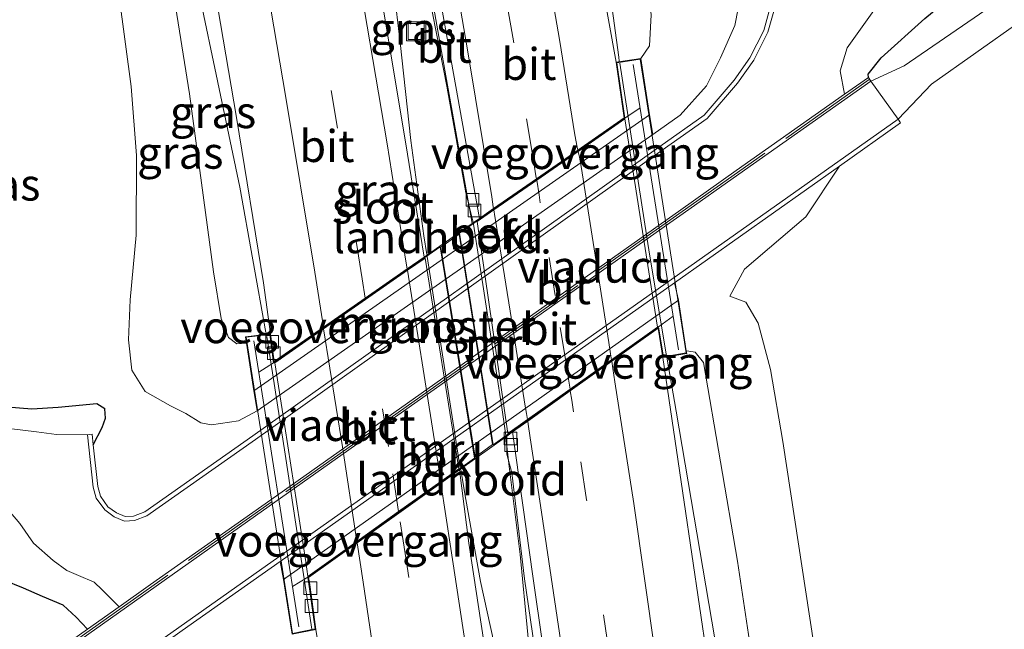
# Model space of a CAD drawing. Units: metres. Extents: x 149998 to 152372, y 481250 to 487111.
# Drawn here: x 152226 to 152303, y 483239 to 483287 of the extents above; entities that cross this region are included whole.
import ezdxf
from ezdxf.enums import TextEntityAlignment as Align

# ---------------------------------------------------------------- set-up
doc = ezdxf.new("R2010")
doc.units = ezdxf.units.M
doc.linetypes.add('IE-TERREINAFSCHEIDING', pattern=[10, 8, -2])
doc.linetypes.add('VW-3-9_STREEP', pattern=[12, 3, -9])
doc.layers.get('0').update_dxf_attribs({"lineweight": 25})
for name, color, linetype, lineweight in [('B-ME-BV-GELEIDECONSTRUCTIE-GELEIDERAIL-L-B1', 213, 'BV-GELEIDERAIL', 18), ('B-ME-BV-GELEIDECONSTRUCTIE-GELEIDERAIL-L-B2', 213, 'BV-GELEIDERAIL', 18), ('B-ME-GW-KRUINLIJN-L-B1', 93, 'Continuous', 18), ('B-ME-GW-TEENLIJN-L-B1', 93, 'Continuous', 18), ('B-ME-IE-GRASLAND-GV-B6', 93, 'Continuous', 18), ('B-ME-IE-INRICHTINGSELEMENT-GV-B7', 253, 'Continuous', 18), ('B-ME-IE-INRICHTINGSELEMENT-S-B1', 253, 'Continuous', 18), ('B-ME-IE-TERREINAFSCHEIDING-RASTERHEKWERK-L-B1', 8, 'IE-TERREINAFSCHEIDING', 18), ('B-ME-KW-LANDHOOFD-GV-B6', 173, 'Continuous', 18), ('B-ME-KW-LEUNING-L-B2', 8, 'Continuous', 18), ('B-ME-KW-VIADUCT-GV-B7', 173, 'Continuous', 18), ('B-ME-KW-VOEGOVERGANG-L-B2', 8, 'Continuous', 18), ('B-ME-MW-MUUR-GV-B6', 8, 'IE-TERREINAFSCHEIDING-KUNSTMATIG', 18), ('B-ME-OB-BEKLEDING-GV-B6', 253, 'Continuous', 18), ('B-ME-OG-WATER-GV-B6', 153, 'Continuous', 18), ('B-ME-VH-VERH_SOORT-BITUMEN-GV-B6', 8, 'IE-TERREINAFSCHEIDING-NATUURLIJK-HOUTWAL', 18), ('B-ME-VH-VERH_SOORT-BITUMEN-GV-B7', 8, 'Continuous', 18), ('B-ME-VH-VERH_SOORT-KLINKERS-GV-B6', 8, 'IE-TERREINAFSCHEIDING-NATUURLIJK-HOUTWAL', 18), ('B-ME-VV-KOLK-S-B1', 8, 'Continuous', 18), ('B-ME-VW-MARKERING-39STREEP-015-L-B1', 255, 'VW-3-9_STREEP', 18), ('B-ME-VW-MARKERING-39STREEP-015-L-B2', 255, 'VW-3-9_STREEP', 18), ('B-ME-VW-MARKERING-STREEP-015-L-B1', 7, 'Continuous', 18), ('B-ME-VW-MARKERING-STREEP-015-L-B2', 7, 'Continuous', 18)]:
    doc.layers.add(name, color=color, linetype=linetype, lineweight=lineweight)
doc.layers.add('B-ME-GW-INSTEEKWATERGANG-L-B1', color=10, linetype='Continuous')
doc.styles.add('NLCS-ISO', font='NLCS-ISO.TTF')
doc.linetypes.add('BV-GELEIDERAIL', pattern='A,10,-3,[108,NLCS.SHX,S=1,R=0,X=0,Y=0],-3', length=16)
doc.linetypes.add('IE-TERREINAFSCHEIDING-KUNSTMATIG', pattern='A,4,[82,NLCS.SHX,S=0.75,R=90,X=0,Y=0],4,-2', length=10)
doc.linetypes.add('IE-TERREINAFSCHEIDING-NATUURLIJK-HOUTWAL', pattern='A,7,-1.5,[67,NLCS.SHX,S=0.75,R=45,X=0,Y=0],-1.5,7,-1.5,[70,NLCS.SHX,S=0.75,R=0,X=0,Y=0],-1.5', length=20)

# ---------------------------------------------------------------- blocks, each defined once
blk = doc.blocks.new('kolk')
blk.add_lwpolyline([(-0.5, -0.5), (0.5, -0.5), (0.5, 0.5), (-0.5, 0.5)], close=True)
blk = doc.blocks.new('put')
for p, q in [((0.75, 0.75), (-0.75, 0.75)), ((-0.75, 0.75), (-0.75, -0.75)), ((0.75, -0.75), (0.75, 0.75)), ((-0.75, -0.75), (0.75, -0.75))]:
    blk.add_line(p, q)
blk.add_lwpolyline([(-0.625, 0.625), (0.625, 0.625), (0.625, -0.625), (-0.625, -0.625)], close=True)

msp = doc.modelspace()

# ---------------------------------------------------------------- linework, layer by layer
at = {"layer": 'B-ME-BV-GELEIDECONSTRUCTIE-GELEIDERAIL-L-B1'}
for points in [[(152269.7667, 483305.0052, -1.863), (152269.9559, 483303.337, -1.863), (152271.0321, 483295.3793, -1.551), (152271.9383, 483288.4047, -1.414), (152272.5613, 483283.8048, -1.402), (152272.5916, 483283.5055, -1.402)], [(152261.1446, 483270.8954, -1.763), (152260.5823, 483273.2013, -1.767), (152259.0773, 483281.5353, -1.705), (152257.1375, 483291.5299, -1.746), (152255.1693, 483299.9872, -1.746), (152254.3909, 483303.1838, -1.746)], [(152257.5076, 483268.3608, -1.456), (152257.2932, 483269.8132, -1.456), (152256.2576, 483277.2894, -1.514), (152255.4323, 483284.9599, -1.622), (152254.437, 483293.3342, -1.684), (152253.4256, 483300.681, -1.709), (152253.2607, 483302.165, -1.709)], [(152244.9107, 483262.2651, -1.816), (152242.8636, 483273.6332, -1.856), (152237.9783, 483296.8989, -1.916)], [(152276.3166, 483260.3171, -1.378), (152277.0428, 483256.0875, -1.365), (152280.077, 483238.2788, -1.34), (152281.7357, 483230.0177, -1.389), (152283.4915, 483219.1593, -1.468), (152286.7441, 483197.5963, -2.199)], [(152267.0618, 483219.038, -1.651), (152266.5763, 483226.8925, -1.717), (152265.4274, 483238.6004, -1.688), (152264.8206, 483244.8792, -1.734), (152263.971, 483251.7648, -1.726), (152263.7136, 483254.0374, -1.726)], [(152267.0618, 483219.038, -1.651), (152266.1394, 483221.8941, -1.63), (152264.0924, 483231.9515, -1.46), (152261.7297, 483242.7532, -1.419), (152260.5727, 483249.1776, -1.452), (152260.1676, 483251.4897, -1.452)]]:
    msp.add_polyline3d(points, dxfattribs=at)
at = {"layer": 'B-ME-BV-GELEIDECONSTRUCTIE-GELEIDERAIL-L-B2'}
msp.add_line((152260.1393, 483251.6343, -1.452), (152257.535, 483268.2182, -1.456), dxfattribs=at)
for points in [[(152272.6412, 483283.3548, -1.402), (152274.9532, 483268.3982, -1.389), (152276.3004, 483260.4244, -1.378)], [(152263.7116, 483254.185, -1.726), (152263.398, 483256.3838, -1.726), (152261.1689, 483270.7254, -1.763)], [(152244.9855, 483261.9404, -1.816), (152246.4177, 483252.7327, -1.796), (152248.5113, 483239.0303, -1.752)]]:
    msp.add_polyline3d(points, dxfattribs=at)
at = {"layer": 'B-ME-GW-INSTEEKWATERGANG-L-B1'}
msp.add_line((152292.11, 483282.228, -4.482), (152292.094, 483282.475, -4.395), dxfattribs=at)
for points in [[(152292.094, 483282.475, -4.395), (152293.112, 483283.76, -4.391), (152296.543, 483286.852, -4.375), (152303.709, 483292.803, -4.292), (152314.734, 483300.368, -4.171), (152327.501, 483308.885, -4.101), (152340.15, 483317.931, -4.088), (152353.851, 483327.223, -4.067)], [(152231.369, 483253.455, -5.528), (152232.08, 483254.821, -5.379), (152232.332, 483255.558, -5.329), (152232.284, 483256.272, -5.284), (152231.671, 483256.677, -5.305), (152228.644, 483256.395, -5.321), (152226.561, 483256.265, -5.296), (152224.648, 483256.422, -5.329), (152223.6, 483257.293, -5.313), (152223.144, 483258.677, -5.325), (152221.962, 483264.732, -5.329), (152219.614, 483278.969, -5.118), (152217.193, 483294.217, -5.06)], [(152230.945, 483239.029, -4.801), (152230.033, 483239.956, -4.703), (152229.025, 483240.899, -4.566), (152227.416, 483241.595, -4.499), (152225.917, 483242.244, -4.458), (152224.377, 483242.86, -4.383), (152222.376, 483244.527, -4.337), (152220.608, 483246.812, -4.242), (152218.467, 483250.436, -4.2), (152217.206, 483253.727, -4.142), (152216.383, 483256.81, -4.262), (152215.092, 483264.713, -4.354), (152212.645, 483279.549, -4.35), (152210.529, 483292.914, -4.391)]]:
    msp.add_polyline3d(points, dxfattribs=at)
at = {"layer": 'B-ME-GW-KRUINLIJN-L-B1'}
for points in [[(152274.279, 483283.703, -2.303), (152274.959, 483284.702, -2.295), (152275.096, 483287.119, -2.286), (152274.322, 483293.942, -2.365), (152272.683, 483304.283, -2.44)], [(152243.38, 483261.424, -2.569), (152242.632, 483261.367, -2.569), (152241.975, 483261.87, -2.569), (152241.399, 483263.34, -2.573), (152240.81, 483267.008, -2.614), (152238.919, 483280.952, -2.701), (152236.269, 483297.645, -2.681)], [(152281.246, 483265.108, -4.134), (152282.412, 483267.221, -4.238), (152287.196, 483271.314, -4.248), (152289.849, 483275.29, -4.506)], [(152277.845, 483260.826, -2.079), (152278.053, 483260.792, -2.079), (152278.53, 483260.715, -2.079), (152279.187, 483259.907, -2.079), (152281.864, 483244.363, -2.104), (152285.222, 483221.893, -2.178), (152286.834, 483209.458, -2.315), (152287.584, 483207.014, -2.336), (152288.784, 483205.986, -2.344), (152291.357, 483205.968, -2.407), (152296.508, 483206.846, -2.452), (152304.054, 483208.153, -2.432)]]:
    msp.add_polyline3d(points, dxfattribs=at)
at = {"layer": 'B-ME-GW-TEENLIJN-L-B1'}
for p, q in [((152277.376, 483279.27, -5.468), (152275.212, 483277.752, -5.464)), ((152275.212, 483277.752, -5.464), (152244.213, 483256.119, -5.397))]:
    msp.add_line(p, q, dxfattribs=at)
for points in [[(152290.251, 483298.929, -5.509), (152288.162, 483298.191, -5.392), (152284.32, 483293.398, -5.359), (152282.173, 483288.994, -5.359), (152281.648, 483286.288, -5.359), (152280.52, 483283.771, -5.392), (152279.43, 483281.579, -5.443), (152277.376, 483279.27, -5.468)], [(152240.638, 483255.017, -5.306), (152239.805, 483255.182, -5.159), (152238.629, 483255.902, -5.006), (152237.427, 483256.518, -4.844), (152235.45, 483257.647, -4.657), (152234.41, 483259.3, -4.574), (152234.141, 483261.676, -4.491), (152234.267, 483264.802, -4.358), (152234.757, 483269.866, -4.101), (152234.762, 483276.109, -4.022), (152234.35, 483281.512, -3.905), (152232.907, 483292.282, -3.698), (152232.193, 483296.901, -3.561)], [(152281.246, 483265.108, -4.134), (152282.498, 483264.643, -4.092), (152283.477, 483262.998, -3.976), (152284.428, 483259.349, -3.835), (152285.414, 483253.721, -3.719), (152288.437, 483233.912, -3.623), (152290.317, 483218.026, -3.69), (152290.977, 483211.858, -3.598), (152291.255, 483210.758, -3.598), (152292.044, 483210.005, -3.648), (152294.438, 483209.568, -3.694), (152300.669, 483210.71, -3.773), (152309.806, 483212.139, -3.951)], [(152244.213, 483256.119, -5.397), (152242.764, 483255.34, -5.329), (152240.638, 483255.017, -5.306)]]:
    msp.add_polyline3d(points, dxfattribs=at)
at = {"layer": 'B-ME-IE-GRASLAND-GV-B6'}
for points in [[(152292.11, 483282.228, -4.482), (152290.241, 483280.91, -6.203), (152289.909, 483282.748, -6.203), (152290.447, 483284.54, -6.193), (152294.54, 483290.306, -6.193), (152299.36, 483294.508, -6.193), (152337.402, 483319.978, -6.193), (152353.125, 483332.086, -6.193), (152353.309, 483329.82, -5.291), (152353.851, 483327.223, -4.067), (152340.15, 483317.931, -4.088), (152327.501, 483308.885, -4.101), (152314.734, 483300.368, -4.171), (152303.709, 483292.803, -4.292), (152296.543, 483286.852, -4.375), (152293.112, 483283.76, -4.391), (152292.094, 483282.475, -4.395), (152292.11, 483282.228, -4.482)], [(152292.311, 483281.942, -4.454), (152292.11, 483282.228, -4.482), (152292.094, 483282.475, -4.395), (152293.112, 483283.76, -4.391), (152296.543, 483286.852, -4.375), (152303.709, 483292.803, -4.292), (152314.734, 483300.368, -4.171), (152327.501, 483308.885, -4.101), (152340.15, 483317.931, -4.088), (152353.851, 483327.223, -4.067), (152353.995, 483324.576, -3.947), (152346.46, 483319.245, -3.934), (152334.395, 483310.727, -3.934), (152321.572, 483301.567, -4.001), (152306.292, 483290.956, -4.238), (152294.909, 483283.143, -4.358), (152292.311, 483281.942, -4.454)], [(152272.683, 483304.283, -2.44), (152274.322, 483293.942, -2.365), (152275.096, 483287.119, -2.286), (152274.959, 483284.702, -2.295), (152274.279, 483283.703, -2.303), (152272.3406, 483283.4252, -2.152), (152270.648, 483292.823, -2.196), (152268.439, 483305.334, -2.227), (152272.683, 483304.283, -2.44)], [(152257.316, 483268.164, -2.184), (152255.851, 483277.174, -2.229), (152253.111, 483293.639, -2.287), (152251.8481, 483300.8917, -2.3157), (152255.202, 483303.915, -2.542), (152258.465, 483285.425, -2.475), (152261.0721, 483270.7986, -2.414), (152257.316, 483268.164, -2.184)], [(152236.269, 483297.645, -2.681), (152238.919, 483280.952, -2.701), (152240.81, 483267.008, -2.614), (152241.399, 483263.34, -2.573), (152241.975, 483261.87, -2.569), (152242.632, 483261.367, -2.569), (152243.38, 483261.424, -2.569), (152243.969, 483257.676, -4.567), (152244.213, 483256.119, -5.397), (152242.764, 483255.34, -5.329), (152240.638, 483255.017, -5.306), (152239.805, 483255.182, -5.159), (152238.629, 483255.902, -5.006), (152237.427, 483256.518, -4.844), (152235.45, 483257.647, -4.657), (152234.41, 483259.3, -4.574), (152234.141, 483261.676, -4.491), (152234.267, 483264.802, -4.358), (152234.757, 483269.866, -4.101), (152234.762, 483276.109, -4.022), (152234.35, 483281.512, -3.905), (152232.907, 483292.282, -3.698), (152232.193, 483296.901, -3.561), (152236.269, 483297.645, -2.681)], [(152245.269, 483262.158, -2.524), (152243.301, 483261.928, -2.508), (152243.38, 483261.424, -2.569), (152242.632, 483261.367, -2.569), (152241.975, 483261.87, -2.569), (152241.399, 483263.34, -2.573), (152240.81, 483267.008, -2.614), (152238.919, 483280.952, -2.701), (152236.269, 483297.645, -2.681), (152239.71, 483296.143, -2.665), (152242.597, 483279.102, -2.602), (152244.713, 483266.139, -2.555), (152245.269, 483262.158, -2.524)], [(152232.907, 483292.282, -3.698), (152234.35, 483281.512, -3.905), (152234.762, 483276.109, -4.022), (152234.757, 483269.866, -4.101), (152234.267, 483264.802, -4.358), (152234.141, 483261.676, -4.491), (152234.41, 483259.3, -4.574), (152235.45, 483257.647, -4.657), (152237.427, 483256.518, -4.844), (152238.629, 483255.902, -5.006), (152239.805, 483255.182, -5.159), (152240.638, 483255.017, -5.306), (152242.764, 483255.34, -5.329), (152244.213, 483256.119, -5.397), (152275.212, 483277.752, -5.464), (152277.376, 483279.27, -5.468), (152279.43, 483281.579, -5.443), (152280.52, 483283.771, -5.392), (152281.648, 483286.288, -5.359), (152282.173, 483288.994, -5.359)], [(152309.806, 483212.139, -3.951), (152300.669, 483210.71, -3.773), (152294.438, 483209.568, -3.694), (152292.044, 483210.005, -3.648), (152291.255, 483210.758, -3.598), (152290.977, 483211.858, -3.598), (152290.317, 483218.026, -3.69), (152288.437, 483233.912, -3.623), (152285.414, 483253.721, -3.719), (152284.428, 483259.349, -3.835), (152283.477, 483262.998, -3.976), (152282.498, 483264.643, -4.092), (152281.246, 483265.108, -4.134), (152282.412, 483267.221, -4.238), (152287.196, 483271.314, -4.248), (152289.849, 483275.29, -4.506), (152294.638, 483278.673, -4.506), (152294.436, 483278.959, -4.501), (152297.06, 483281.698, -4.408), (152310.953, 483291.534, -4.146)], [(152282.173, 483288.994, -5.359), (152281.648, 483286.288, -5.359), (152280.52, 483283.771, -5.392), (152279.43, 483281.579, -5.443), (152277.376, 483279.27, -5.468), (152275.212, 483277.752, -5.464), (152274.971, 483279.288, -4.562), (152274.279, 483283.703, -2.303), (152274.959, 483284.702, -2.295), (152275.096, 483287.119, -2.286)], [(152284.32, 483287.327, -5.523), (152283.917, 483285.902, -5.523), (152282.831, 483283.751, -5.523), (152281.588, 483282.007, -5.518), (152279.245, 483279.278, -5.523), (152275.764, 483276.823, -5.518), (152243.881, 483254.173, -5.518), (152235.422, 483248.209, -5.518), (152234.543, 483247.887, -5.518), (152233.894, 483247.837, -5.518), (152233.205, 483248.124, -5.518), (152232.53, 483248.615, -5.518), (152231.943, 483249.432, -5.518), (152231.729, 483250.204, -5.518), (152231.369, 483253.455, -5.528), (152232.08, 483254.821, -5.379), (152232.332, 483255.558, -5.329), (152232.284, 483256.272, -5.284), (152231.671, 483256.677, -5.305), (152228.644, 483256.395, -5.321), (152226.561, 483256.265, -5.296), (152224.648, 483256.422, -5.329)], [(152285.222, 483221.893, -2.178), (152281.864, 483244.363, -2.104), (152279.187, 483259.907, -2.079), (152278.53, 483260.715, -2.079), (152278.053, 483260.792, -2.079), (152277.845, 483260.826, -2.079), (152277.227, 483264.795, -4.429), (152276.913, 483266.153, -5.005), (152289.849, 483275.29, -4.506), (152287.196, 483271.314, -4.248), (152282.412, 483267.221, -4.238), (152281.246, 483265.108, -4.134), (152282.498, 483264.643, -4.092), (152283.477, 483262.998, -3.976), (152284.428, 483259.349, -3.835), (152285.414, 483253.721, -3.719), (152288.437, 483233.912, -3.623)], [(152290.405, 483152.907, -2.246), (152287.503, 483177.709, -2.263), (152283.429, 483209.137, -2.289), (152282.907, 483213.202, -2.277), (152280.691, 483228.612, -2.232), (152277.678, 483248.961, -2.167), (152276.0179, 483260.2928, -2.1321), (152277.879, 483260.61, -2.077)], [(152277.879, 483260.61, -2.077), (152277.845, 483260.826, -2.079), (152278.053, 483260.792, -2.079), (152278.53, 483260.715, -2.079), (152279.187, 483259.907, -2.079), (152281.864, 483244.363, -2.104), (152285.222, 483221.893, -2.178), (152286.834, 483209.458, -2.315), (152287.584, 483207.014, -2.336), (152288.784, 483205.986, -2.344), (152291.357, 483205.968, -2.407), (152296.508, 483206.846, -2.452), (152304.054, 483208.153, -2.432)], [(152224.648, 483256.422, -5.329), (152226.561, 483256.265, -5.296), (152228.644, 483256.395, -5.321), (152231.671, 483256.677, -5.305), (152232.284, 483256.272, -5.284), (152232.332, 483255.558, -5.329), (152232.08, 483254.821, -5.379), (152231.369, 483253.455, -5.528), (152231.292, 483254.292, -5.954), (152230.944, 483254.254, -6.201), (152228.497, 483254.274, -6.201), (152226.935, 483254.465, -6.201), (152225.006, 483254.721, -6.201)], [(152271.885, 483163.867, -2.262), (152270.321, 483177.094, -2.269), (152268.383, 483192.047, -2.23), (152266.625, 483205.368, -2.229), (152264.567, 483220.391, -2.215), (152262.731, 483233.073, -2.213), (152260.82, 483245.76, -2.161), (152260.0772, 483251.5052, -2.138), (152263.779, 483254.1446, -2.445), (152263.772, 483252.731, -2.384), (152264.168, 483251.261, -2.4), (152265.161, 483242.963, -2.455), (152267.535, 483226.732, -2.508), (152269.708, 483211.405, -2.49), (152271.031, 483201.559, -2.52), (152274.182, 483176.925, -2.521), (152277.323, 483150.837, -2.514)], [(152224.16, 483249.021, -6.201), (152225.626, 483247.311, -6.201), (152226.702, 483245.759, -6.201), (152228.252, 483244.394, -6.201), (152229.304, 483243.632, -6.201), (152230.218, 483243.23, -6.201), (152231.45, 483242.718, -6.201), (152232.076, 483242.109, -6.201), (152233.425, 483240.782, -6.203), (152230.945, 483239.029, -4.801), (152230.033, 483239.956, -4.703), (152229.025, 483240.899, -4.566), (152227.416, 483241.595, -4.499), (152225.917, 483242.244, -4.458), (152224.377, 483242.86, -4.383)], [(152230.617, 483233.451, -4.332), (152238.795, 483239.228, -4.707), (152246.026, 483244.336, -5.064), (152246.285, 483242.927, -4.455), (152246.91, 483238.946, -2.553)], [(152187.982, 483207.283, -4.138), (152187.803, 483209.868, -4.171), (152200.033, 483218.396, -4.171), (152211.954, 483226.567, -4.171), (152216.462, 483229.645, -4.208), (152217.181, 483230.661, -4.242), (152217.217, 483231.635, -4.262), (152216.678, 483232.842, -4.258), (152215.666, 483233.55, -4.225), (152214.341, 483233.76, -4.279), (152213.503, 483233.631, -4.25), (152224.377, 483242.86, -4.383), (152225.917, 483242.244, -4.458), (152227.416, 483241.595, -4.499), (152229.025, 483240.899, -4.566), (152230.033, 483239.956, -4.703), (152230.945, 483239.029, -4.801), (152226.007, 483235.536, -4.435), (152226.209, 483235.251, -4.435), (152222.467, 483231.772, -4.275), (152217.734, 483228.335, -4.237), (152215.673, 483226.839, -4.221), (152194.502, 483211.861, -4.092), (152187.982, 483207.283, -4.138)]]:
    msp.add_polyline3d(points, dxfattribs=at)
at = {"layer": 'B-ME-IE-INRICHTINGSELEMENT-GV-B7'}
msp.add_polyline3d([(152258.617, 483268.948, -2.269), (152260.049, 483269.945, -2.384), (152262.661, 483253.476, -2.298), (152261.294, 483252.502, -2.229), (152258.617, 483268.948, -2.269)], dxfattribs=at)
at = {"layer": 'B-ME-IE-TERREINAFSCHEIDING-RASTERHEKWERK-L-B1'}
msp.add_polyline3d([(152292.175, 483282.06, -4.198), (152281.862, 483274.785, -4.848), (152277.508, 483271.721, -5.007), (152245.392, 483249.014, -5.092), (152235.975, 483242.372, -4.684), (152226.18, 483235.445, -4.251)], dxfattribs=at)
at = {"layer": 'B-ME-KW-LANDHOOFD-GV-B6'}
for points in [[(152257.316, 483268.164, -2.184), (152261.0721, 483270.7986, -2.414), (152261.6434, 483271.1928, -2.443), (152262.7432, 483271.9568, -2.3502), (152266.1031, 483274.2912, -2.2588), (152269.3431, 483276.5422, -2.1748), (152272.97, 483279.062, -2.135), (152272.3406, 483283.4252, -2.152), (152274.279, 483283.703, -2.303), (152274.971, 483279.288, -4.562), (152243.969, 483257.676, -4.567), (152243.38, 483261.424, -2.569), (152243.301, 483261.928, -2.508), (152245.269, 483262.158, -2.524), (152245.549, 483259.972, -2.516), (152249.4152, 483262.6616, -2.3632), (152252.6939, 483264.9425, -2.2359), (152255.972, 483267.229, -2.1544), (152257.316, 483268.164, -2.184)], [(152246.285, 483242.927, -4.455), (152277.227, 483264.795, -4.429), (152277.845, 483260.826, -2.079), (152277.879, 483260.61, -2.077), (152276.0179, 483260.2928, -2.1321), (152275.637, 483262.603, -2.125), (152272.0042, 483260.0134, -2.1885), (152268.7515, 483257.6941, -2.2844), (152265.4228, 483255.3205, -2.3795), (152264.2273, 483254.4681, -2.435), (152263.779, 483254.1446, -2.445), (152260.0772, 483251.5052, -2.138), (152258.6235, 483250.4681, -2.1361), (152255.3235, 483248.1138, -2.2269), (152252.0532, 483245.7807, -2.3498), (152248.2527, 483243.0818, -2.523), (152248.3123, 483242.6731, -2.532), (152248.4699, 483241.5503, -2.491), (152248.8247, 483239.0044, -2.529), (152246.958, 483238.64, -2.471), (152246.91, 483238.946, -2.553), (152246.285, 483242.927, -4.455)]]:
    msp.add_polyline3d(points, dxfattribs=at)
at = {"layer": 'B-ME-KW-LEUNING-L-B2'}
for p, q in [((152273.686, 483283.251, -1.967), (152277.242, 483260.909, -1.946)), ((152247.483, 483239.2, -2.311), (152243.969, 483261.59, -2.319))]:
    msp.add_line(p, q, dxfattribs=at)
at = {"layer": 'B-ME-KW-VIADUCT-GV-B7'}
for points in [[(152262.715, 483253.453, -2.298), (152260.086, 483270.031, -2.384), (152273.024, 483279.039, -2.092), (152272.396, 483283.379, -2.087), (152274.237, 483283.646, -2.303), (152277.822, 483260.651, -2.077), (152276.063, 483260.353, -2.139), (152275.673, 483262.69, -2.14), (152262.715, 483253.453, -2.298)], [(152258.562, 483268.971, -2.269), (152261.258, 483252.414, -2.229), (152248.199, 483243.105, -2.462), (152248.76, 483239.04, -2.471), (152246.999, 483238.699, -2.471), (152243.358, 483261.884, -2.508), (152245.226, 483262.103, -2.493), (152245.51, 483259.884, -2.489), (152258.562, 483268.971, -2.269)]]:
    msp.add_polyline3d(points, dxfattribs=at)
at = {"layer": 'B-ME-KW-VOEGOVERGANG-L-B2'}
for points in [[(152260.086, 483270.031, -2.384), (152273.024, 483279.039, -2.092), (152274.2285, 483279.8425, -1.9638)], [(152244.3505, 483259.1589, -2.3181), (152245.51, 483259.884, -2.489), (152258.562, 483268.971, -2.269)], [(152262.715, 483253.453, -2.298), (152275.673, 483262.69, -2.14), (152276.8261, 483263.5219, -1.9485)], [(152261.258, 483252.414, -2.229), (152248.199, 483243.105, -2.462), (152246.9876, 483242.3563, -2.3121)]]:
    msp.add_polyline3d(points, dxfattribs=at)
at = {"layer": 'B-ME-MW-MUUR-GV-B6'}
for points in [[(152284.867, 483287.972, -6.201), (152284.244, 483285.774, -6.201), (152283.131, 483283.57, -6.201), (152281.864, 483281.791, -6.201), (152279.482, 483279.017, -6.201), (152275.966, 483276.538, -6.201), (152244.083, 483253.887, -6.201), (152235.586, 483247.897, -6.201), (152234.618, 483247.541, -6.201), (152233.837, 483247.482, -6.201), (152233.032, 483247.817, -6.201), (152232.278, 483248.365, -6.201), (152231.622, 483249.279, -6.201), (152231.384, 483250.138, -6.201), (152230.944, 483254.254, -6.201), (152231.292, 483254.292, -5.954), (152231.369, 483253.455, -5.528)], [(152231.369, 483253.455, -5.528), (152231.729, 483250.204, -5.518), (152231.943, 483249.432, -5.518), (152232.53, 483248.615, -5.518), (152233.205, 483248.124, -5.518), (152233.894, 483247.837, -5.518), (152234.543, 483247.887, -5.518), (152235.422, 483248.209, -5.518), (152243.881, 483254.173, -5.518), (152275.764, 483276.823, -5.518), (152279.245, 483279.278, -5.523), (152281.588, 483282.007, -5.518), (152282.831, 483283.751, -5.523), (152283.917, 483285.902, -5.523), (152284.32, 483287.327, -5.523)], [(152292.311, 483281.942, -4.454), (152281.963, 483274.642, -5.199), (152277.609, 483271.578, -5.368), (152276.565, 483270.84, -5.556), (152244.101, 483247.889, -5.654), (152226.209, 483235.251, -4.435), (152226.007, 483235.536, -4.435), (152230.945, 483239.029, -4.801), (152233.425, 483240.782, -6.203), (152235.874, 483242.515, -6.203), (152245.291, 483249.157, -6.203), (152277.407, 483271.864, -6.203), (152281.761, 483274.928, -6.203), (152290.241, 483280.91, -6.203), (152292.11, 483282.228, -4.482), (152292.311, 483281.942, -4.454)], [(152246.026, 483244.336, -5.064), (152238.795, 483239.228, -4.707), (152230.617, 483233.451, -4.332), (152228.505, 483231.959, -4.36), (152228.303, 483232.245, -4.454), (152245.929, 483244.695, -5.748), (152278.667, 483267.82, -5.631), (152294.436, 483278.959, -4.501), (152294.638, 483278.673, -4.506), (152289.849, 483275.29, -4.506), (152276.913, 483266.153, -5.005), (152246.026, 483244.336, -5.064)]]:
    msp.add_polyline3d(points, dxfattribs=at)
at = {"layer": 'B-ME-OB-BEKLEDING-GV-B6'}
for points in [[(152274.971, 483279.288, -4.562), (152275.212, 483277.752, -5.464), (152244.213, 483256.119, -5.397), (152243.969, 483257.676, -4.567), (152274.971, 483279.288, -4.562)], [(152246.285, 483242.927, -4.455), (152246.026, 483244.336, -5.064), (152276.913, 483266.153, -5.005), (152277.227, 483264.795, -4.429), (152246.285, 483242.927, -4.455)]]:
    msp.add_polyline3d(points, dxfattribs=at)
at = {"layer": 'B-ME-OG-WATER-GV-B6'}
for points in [[(152294.54, 483290.306, -6.193), (152290.447, 483284.54, -6.193), (152289.909, 483282.748, -6.203), (152290.241, 483280.91, -6.203), (152281.761, 483274.928, -6.203), (152277.407, 483271.864, -6.203), (152245.291, 483249.157, -6.203), (152235.874, 483242.515, -6.203), (152233.425, 483240.782, -6.203), (152232.076, 483242.109, -6.201), (152231.45, 483242.718, -6.201), (152230.218, 483243.23, -6.201), (152229.304, 483243.632, -6.201), (152228.252, 483244.394, -6.201), (152226.702, 483245.759, -6.201), (152225.626, 483247.311, -6.201), (152224.16, 483249.021, -6.201)], [(152225.006, 483254.721, -6.201), (152226.935, 483254.465, -6.201), (152228.497, 483254.274, -6.201), (152230.944, 483254.254, -6.201), (152231.384, 483250.138, -6.201), (152231.622, 483249.279, -6.201), (152232.278, 483248.365, -6.201), (152233.032, 483247.817, -6.201), (152233.837, 483247.482, -6.201), (152234.618, 483247.541, -6.201), (152235.586, 483247.897, -6.201), (152244.083, 483253.887, -6.201), (152275.966, 483276.538, -6.201), (152279.482, 483279.017, -6.201), (152281.864, 483281.791, -6.201), (152283.131, 483283.57, -6.201), (152284.244, 483285.774, -6.201), (152284.867, 483287.972, -6.201)]]:
    msp.add_polyline3d(points, dxfattribs=at)
at = {"layer": 'B-ME-VH-VERH_SOORT-BITUMEN-GV-B6'}
for points in [[(152261.6434, 483271.1928, -2.443), (152258.938, 483286.328, -2.493), (152255.76, 483303.908, -2.549), (152268.439, 483305.334, -2.227), (152270.648, 483292.823, -2.196), (152272.3406, 483283.4252, -2.152), (152272.97, 483279.062, -2.135), (152269.3431, 483276.5422, -2.1748), (152266.1031, 483274.2912, -2.2588), (152262.7432, 483271.9568, -2.3502), (152261.6434, 483271.1928, -2.443)], [(152261.0721, 483270.7986, -2.414), (152258.465, 483285.425, -2.475), (152255.202, 483303.915, -2.542), (152255.76, 483303.908, -2.549), (152258.938, 483286.328, -2.493), (152261.6434, 483271.1928, -2.443), (152261.0721, 483270.7986, -2.414)], [(152251.8481, 483300.8917, -2.3157), (152253.111, 483293.639, -2.287), (152255.851, 483277.174, -2.229), (152257.316, 483268.164, -2.184), (152255.972, 483267.229, -2.1544), (152252.6939, 483264.9425, -2.2359), (152249.4152, 483262.6616, -2.3632), (152245.549, 483259.972, -2.516), (152245.269, 483262.158, -2.524), (152244.713, 483266.139, -2.555), (152242.597, 483279.102, -2.602), (152239.71, 483296.143, -2.665), (152251.8481, 483300.8917, -2.3157)], [(152292.311, 483281.942, -4.454), (152294.436, 483278.959, -4.501), (152278.667, 483267.82, -5.631), (152245.929, 483244.695, -5.748), (152228.303, 483232.245, -4.454), (152226.209, 483235.251, -4.435), (152244.101, 483247.889, -5.654), (152276.565, 483270.84, -5.556), (152277.609, 483271.578, -5.368), (152281.963, 483274.642, -5.199), (152292.311, 483281.942, -4.454)], [(152277.98, 483150.931, -2.535), (152274.888, 483177.016, -2.538), (152271.71, 483201.556, -2.536), (152270.228, 483211.502, -2.534), (152268.188, 483226.623, -2.509), (152265.827, 483243.164, -2.476), (152264.2273, 483254.4681, -2.435), (152265.4228, 483255.3205, -2.3795), (152268.7515, 483257.6941, -2.2844), (152272.0042, 483260.0134, -2.1885), (152275.637, 483262.603, -2.125), (152276.0179, 483260.2928, -2.1321), (152277.678, 483248.961, -2.167), (152280.691, 483228.612, -2.232), (152282.907, 483213.202, -2.277), (152283.429, 483209.137, -2.289), (152287.503, 483177.709, -2.263), (152290.405, 483152.907, -2.246)], [(152277.323, 483150.837, -2.514), (152274.182, 483176.925, -2.521), (152271.031, 483201.559, -2.52), (152269.708, 483211.405, -2.49), (152267.535, 483226.732, -2.508), (152265.161, 483242.963, -2.455), (152264.168, 483251.261, -2.4), (152263.772, 483252.731, -2.384), (152263.779, 483254.1446, -2.445), (152264.2273, 483254.4681, -2.435), (152265.827, 483243.164, -2.476), (152268.188, 483226.623, -2.509), (152270.228, 483211.502, -2.534), (152271.71, 483201.556, -2.536), (152274.888, 483177.016, -2.538), (152277.98, 483150.931, -2.535)], [(152259.451, 483160.273, -2.597), (152257.783, 483174.201, -2.593), (152255.974, 483188.586, -2.586), (152254.302, 483201.088, -2.588), (152252.552, 483213.982, -2.586), (152250.457, 483228.771, -2.542), (152248.8247, 483239.0044, -2.529), (152248.4699, 483241.5503, -2.491), (152248.3123, 483242.6731, -2.532), (152248.2527, 483243.0818, -2.523), (152252.0532, 483245.7807, -2.3498), (152255.3235, 483248.1138, -2.2269), (152258.6235, 483250.4681, -2.1361), (152260.0772, 483251.5052, -2.138), (152260.82, 483245.76, -2.161), (152262.731, 483233.073, -2.213), (152264.567, 483220.391, -2.215), (152266.625, 483205.368, -2.229), (152268.383, 483192.047, -2.23), (152270.321, 483177.094, -2.269), (152271.885, 483163.867, -2.262)]]:
    msp.add_polyline3d(points, dxfattribs=at)
at = {"layer": 'B-ME-VH-VERH_SOORT-BITUMEN-GV-B7'}
for points in [[(152271.9858, 483260.1242, -2.1858), (152268.7336, 483257.807, -2.2826), (152265.4028, 483255.4338, -2.3788), (152263.873, 483254.339, -2.418), (152261.4567, 483270.941, -2.443), (152262.7629, 483271.8486, -2.3519), (152266.1222, 483274.1828, -2.2591), (152269.366, 483276.4367, -2.1812), (152273.027, 483278.98, -2.134), (152275.579, 483262.6842, -2.124), (152271.9858, 483260.1242, -2.1858)], [(152258.6051, 483250.5884, -2.1355), (152255.3053, 483248.2321, -2.2264), (152252.0353, 483245.8972, -2.3497), (152248.195, 483243.163, -2.521), (152248.0246, 483244.299, -2.495), (152246.3839, 483254.8885, -2.497), (152245.606, 483259.89, -2.516), (152249.4325, 483262.5518, -2.363), (152252.7107, 483264.8356, -2.2356), (152255.9949, 483267.1236, -2.1542), (152257.376, 483268.082, -2.159), (152260.019, 483251.592, -2.133), (152258.6051, 483250.5884, -2.1355)]]:
    msp.add_polyline3d(points, dxfattribs=at)
at = {"layer": 'B-ME-VH-VERH_SOORT-KLINKERS-GV-B6'}
msp.add_polyline3d([(152294.909, 483283.143, -4.358), (152306.292, 483290.956, -4.238), (152321.572, 483301.567, -4.001), (152322.897, 483299.973, -3.997), (152310.953, 483291.534, -4.146), (152297.06, 483281.698, -4.408), (152294.436, 483278.959, -4.501), (152292.311, 483281.942, -4.454), (152294.909, 483283.143, -4.358)], dxfattribs=at)
at = {"layer": 'B-ME-VW-MARKERING-39STREEP-015-L-B1'}
for points in [[(152266.1031, 483274.2912, -2.2588), (152266.063, 483274.518, -2.258), (152265.809, 483276.025, -2.27), (152264.327, 483284.927, -2.31), (152260.9183, 483304.4882, -2.3794)], [(152252.6939, 483264.9425, -2.2359), (152252.456, 483266.454, -2.24), (152250.525, 483278.247, -2.295), (152248.275, 483291.591, -2.337), (152246.983, 483298.9884, -2.37)], [(152297.4975, 482951.5367, -2.2568), (152297.177, 482961.312, -2.269), (152296.22, 482985.385, -2.277), (152294.952, 483009.484, -2.316), (152293.52, 483033.551, -2.325), (152291.817, 483057.607, -2.342), (152289.88, 483081.604, -2.359), (152287.731, 483105.653, -2.361), (152285.381, 483129.633, -2.36), (152282.734, 483153.626, -2.388), (152279.938, 483177.565, -2.39), (152276.839, 483201.475, -2.396), (152273.564, 483225.324, -2.377), (152270.031, 483249.162, -2.27), (152269.012, 483256.036, -2.297), (152268.869, 483256.952, -2.296), (152268.7515, 483257.6941, -2.2844)], [(152283.0005, 482946.1505, -2.2236), (152282.958, 482947.641, -2.225), (152282.521, 482960.145, -2.237), (152281.947, 482975.322, -2.248), (152281.287, 482989.522, -2.251), (152280.522, 483004.467, -2.261), (152279.735, 483018.339, -2.277), (152278.838, 483032.608, -2.283), (152277.85, 483046.963, -2.281), (152276.794, 483061.243, -2.284), (152275.725, 483074.778, -2.287), (152274.607, 483088.094, -2.299), (152273.239, 483103.127, -2.311), (152271.765, 483118.311, -2.323), (152270.265, 483132.804, -2.324), (152268.635, 483147.693, -2.311), (152267.002, 483162.023, -2.303), (152265.276, 483176.29, -2.299), (152263.476, 483190.504, -2.3), (152261.673, 483204.186, -2.291), (152259.607, 483219.027, -2.286), (152257.881, 483231.195, -2.278), (152255.885, 483244.462, -2.243), (152255.3235, 483248.1138, -2.2269)]]:
    msp.add_polyline3d(points, dxfattribs=at)
at = {"layer": 'B-ME-VW-MARKERING-39STREEP-015-L-B2'}
for points in [[(152268.7336, 483257.807, -2.2826), (152268.606, 483258.613, -2.27), (152268.449, 483259.688, -2.267), (152267.569, 483265.161, -2.262), (152266.396, 483272.415, -2.261), (152266.327, 483273.024, -2.263), (152266.1222, 483274.1828, -2.2591)], [(152255.3053, 483248.2321, -2.2264), (152254.522, 483253.326, -2.204), (152252.7107, 483264.8356, -2.2356)]]:
    msp.add_polyline3d(points, dxfattribs=at)
at = {"layer": 'B-ME-VW-MARKERING-STREEP-015-L-B1'}
for points in [[(152269.3431, 483276.5422, -2.1748), (152269.294, 483276.768, -2.161), (152269.112, 483277.744, -2.134), (152267.9, 483285.187, -2.223), (152264.4879, 483304.8896, -2.2888)], [(152262.7432, 483271.9568, -2.3502), (152262.718, 483272.095, -2.348), (152262.607, 483272.877, -2.352), (152260.674, 483284.54, -2.407), (152257.3191, 483304.0834, -2.4785)], [(152255.972, 483267.229, -2.1544), (152255.88, 483267.846, -2.156), (152254.398, 483277.029, -2.201), (152251.729, 483292.881, -2.256), (152250.4336, 483300.3383, -2.2816)], [(152243.5694, 483297.6529, -2.4837), (152244.146, 483294.361, -2.47), (152246.479, 483280.661, -2.436), (152248.732, 483266.976, -2.373), (152249.4152, 483262.6616, -2.3632)], [(152301.0666, 482951.6083, -2.1664), (152300.762, 482961.259, -2.18), (152299.749, 482985.84, -2.197), (152298.536, 483009.4, -2.229), (152297.073, 483033.633, -2.225), (152295.399, 483057.467, -2.245), (152293.431, 483082.04, -2.268), (152291.294, 483106.086, -2.267), (152288.927, 483129.992, -2.282), (152286.342, 483153.397, -2.298), (152283.449, 483177.845, -2.291), (152280.391, 483201.837, -2.303), (152277.063, 483225.549, -2.268), (152273.723, 483248.872, -2.242), (152272.246, 483258.389, -2.211), (152272.099, 483259.442, -2.202), (152272.0042, 483260.0134, -2.1885)], [(152293.8626, 482951.4638, -2.3538), (152293.545, 482961.473, -2.368), (152292.577, 482985.043, -2.38), (152291.309, 483009.679, -2.405), (152289.881, 483033.249, -2.431), (152288.17, 483057.496, -2.435), (152286.261, 483081.435, -2.446), (152284.114, 483105.441, -2.445), (152281.739, 483129.476, -2.456), (152279.168, 483152.967, -2.466), (152276.271, 483177.432, -2.467), (152273.204, 483201.195, -2.479), (152269.937, 483225.047, -2.44), (152266.42, 483248.701, -2.413), (152265.622, 483253.995, -2.373), (152265.466, 483255.075, -2.381), (152265.4228, 483255.3205, -2.3795)], [(152286.6108, 482946.9725, -2.1354), (152286.597, 482947.47, -2.136), (152286.108, 482961.262, -2.153), (152285.568, 482975.013, -2.157), (152284.893, 482989.834, -2.168), (152284.21, 483003.551, -2.17), (152283.267, 483019.775, -2.186), (152282.403, 483033.479, -2.196), (152281.449, 483047.239, -2.192), (152280.447, 483060.944, -2.197), (152279.266, 483075.764, -2.206), (152278.116, 483089.43, -2.223), (152276.755, 483104.24, -2.226), (152275.443, 483117.909, -2.248), (152273.799, 483133.751, -2.237), (152272.313, 483147.393, -2.226), (152270.502, 483163.202, -2.212), (152268.838, 483176.858, -2.212), (152266.985, 483191.468, -2.212), (152265.2, 483205.137, -2.211), (152263.143, 483219.93, -2.189), (152261.317, 483232.636, -2.195), (152259.409, 483245.332, -2.161), (152258.6235, 483250.4681, -2.1361)], [(152252.0532, 483245.7807, -2.3498), (152252.526, 483242.705, -2.353), (152254.555, 483228.972, -2.381), (152256.367, 483216.27, -2.408), (152258.231, 483202.538, -2.413), (152260.07, 483188.807, -2.417), (152261.741, 483175.43, -2.416), (152263.404, 483161.77, -2.418), (152264.978, 483148.003, -2.425), (152266.488, 483134.244, -2.422), (152267.929, 483120.366, -2.438), (152269.281, 483106.622, -2.426), (152270.086, 483098.103, -2.412), (152271.307, 483084.313, -2.403), (152272.467, 483070.435, -2.39), (152273.627, 483055.591, -2.394), (152274.633, 483041.676, -2.395), (152275.673, 483025.788, -2.39), (152276.458, 483012.97, -2.375), (152277.213, 482999.13, -2.37), (152277.846, 482986.31, -2.355), (152278.453, 482972.491, -2.339), (152278.995, 482958.621, -2.332), (152279.4233, 482945.336, -2.3231)]]:
    msp.add_polyline3d(points, dxfattribs=at)
at = {"layer": 'B-ME-VW-MARKERING-STREEP-015-L-B2'}
for points in [[(152271.9858, 483260.1242, -2.1858), (152271.91, 483260.581, -2.175), (152271.783, 483261.474, -2.178), (152270.779, 483267.827, -2.166), (152269.6, 483275.256, -2.23), (152269.465, 483275.981, -2.209), (152269.366, 483276.4367, -2.1812)], [(152265.4028, 483255.4338, -2.3788), (152265.32, 483255.904, -2.376), (152265.225, 483256.488, -2.373), (152264.04, 483263.93, -2.37), (152263.021, 483270.277, -2.36), (152262.857, 483271.332, -2.36), (152262.7629, 483271.8486, -2.3519)], [(152258.6051, 483250.5884, -2.1355), (152258.117, 483253.78, -2.12), (152255.9949, 483267.1236, -2.1542)], [(152249.4325, 483262.5518, -2.363), (152250.897, 483253.303, -2.342), (152252.0353, 483245.8972, -2.3497)]]:
    msp.add_polyline3d(points, dxfattribs=at)

# ---------------------------------------------------------------- block references
at = {"layer": 'B-ME-IE-INRICHTINGSELEMENT-S-B1', "rotation": 90}
msp.add_blockref('put', (152256.68, 483285.83, -2.407), dxfattribs=at)
at = {"layer": 'B-ME-VV-KOLK-S-B1', "rotation": 90}
for p in [(152261.0927, 483272.6467, -2.59), (152261.256, 483271.815, -2.515), (152245.3965, 483261.5268, -2.602), (152245.531, 483260.645, -2.602), (152264.0733, 483253.9629, -2.58), (152264.118, 483253.443, -2.506), (152248.39, 483242.239, -2.582), (152248.4734, 483240.8391, -2.58)]:
    msp.add_blockref('kolk', p, dxfattribs=at)

# ---------------------------------------------------------------- texts
at = {"layer": 'B-ME-IE-GRASLAND-GV-B6', "ltscale": 0.2, "style": 'NLCS-ISO'}
for p in [(152256.4601, 483286.0395), (152240.769, 483279.506), (152238.203, 483276.331), (152223.866, 483273.836), (152253.722, 483273.383)]:
    msp.add_text('gras', height=2.5, dxfattribs=at).set_placement(p, align=Align.MIDDLE_CENTER)
at = {"layer": 'B-ME-IE-INRICHTINGSELEMENT-GV-B7', "ltscale": 0.2, "style": 'NLCS-ISO'}
msp.add_text('rooster', height=2.5, dxfattribs=at).set_placement((152260.2476, 483262.7638), align=Align.MIDDLE_CENTER)
at = {"layer": 'B-ME-KW-LANDHOOFD-GV-B6', "ltscale": 0.2, "style": 'NLCS-ISO'}
for p in [(152258.4025, 483269.7147), (152260.2348, 483250.7448)]:
    msp.add_text('landhoofd', height=2.5, dxfattribs=at).set_placement(p, align=Align.MIDDLE_CENTER)
at = {"layer": 'B-ME-KW-VIADUCT-GV-B7', "ltscale": 0.2, "style": 'NLCS-ISO'}
for p in [(152270.5257, 483267.4106), (152250.7149, 483255.0079)]:
    msp.add_text('viaduct', height=2.5, dxfattribs=at).set_placement(p, align=Align.MIDDLE_CENTER)
at = {"layer": 'B-ME-KW-VOEGOVERGANG-L-B2', "ltscale": 0.2, "style": 'NLCS-ISO'}
for p in [(152269.1128, 483276.3042), (152249.4742, 483262.6713), (152271.738, 483259.8883), (152252.1482, 483245.9584)]:
    msp.add_text('voegovergang', height=2.5, dxfattribs=at).set_placement(p, align=Align.MIDDLE_CENTER)
at = {"layer": 'B-ME-MW-MUUR-GV-B6', "ltscale": 0.2, "style": 'NLCS-ISO'}
for p in [(152252.7367, 483263.0352), (152262.7581, 483261.3146), (152258.2253, 483253.0954)]:
    msp.add_text('mr', height=2.5, dxfattribs=at).set_placement(p, align=Align.MIDDLE_CENTER)
at = {"layer": 'B-ME-OB-BEKLEDING-GV-B6', "ltscale": 0.2, "style": 'NLCS-ISO'}
for p in [(152262.6672, 483270.0246), (152258.5472, 483252.2276)]:
    msp.add_text('bekl', height=2.5, dxfattribs=at).set_placement(p, align=Align.MIDDLE_CENTER)
at = {"layer": 'B-ME-OG-WATER-GV-B6', "ltscale": 0.2, "style": 'NLCS-ISO'}
msp.add_text('sloot', height=2.5, dxfattribs=at).set_placement((152254.0716, 483272.0397), align=Align.MIDDLE_CENTER)
at = {"layer": 'B-ME-VH-VERH_SOORT-BITUMEN-GV-B6', "ltscale": 0.2, "style": 'NLCS-ISO'}
for p in [(152258.8789, 483284.6237), (152265.5065, 483283.2778), (152249.6841, 483276.8544), (152267.1276, 483262.5275)]:
    msp.add_text('bit', height=2.5, dxfattribs=at).set_placement(p, align=Align.MIDDLE_CENTER)
at = {"layer": 'B-ME-VH-VERH_SOORT-BITUMEN-GV-B7', "ltscale": 0.2, "style": 'NLCS-ISO'}
for p in [(152268.2086, 483265.7183), (152252.9456, 483254.7486)]:
    msp.add_text('bit', height=2.5, dxfattribs=at).set_placement(p, align=Align.MIDDLE_CENTER)

doc.saveas('drawing.dxf')
